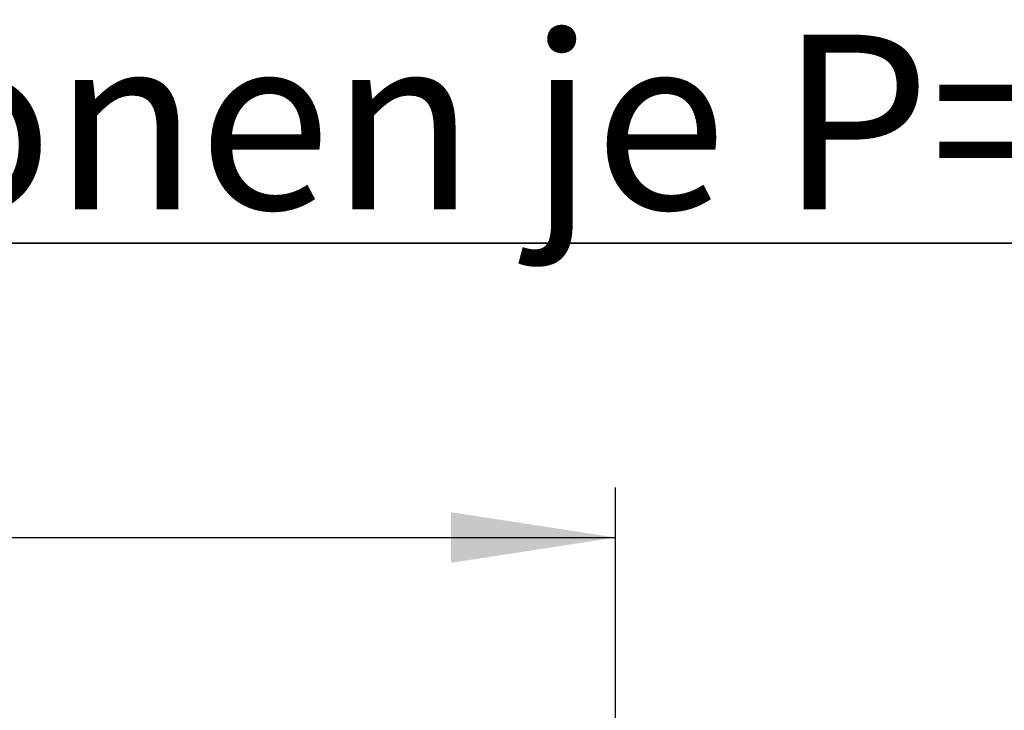
# Model space of a CAD drawing. Units: millimetres. Extents: x 5 to 415, y -14 to 292.
# Drawn here: x 118 to 138, y 138 to 152 of the extents above; entities that cross this region are included whole.
import ezdxf

# ---------------------------------------------------------------- set-up
doc = ezdxf.new("R2010")
doc.units = ezdxf.units.MM
doc.layers.add('BEMAßUNG', color=96, linetype='Continuous')
doc.styles.add('SLDTEXTSTYLE0', font='TXT', dxfattribs={"width": 0.75})
doc.dimstyles.new('SLDDIMSTYLE3', dxfattribs={"dimtxt": 3.5, "dimasz": 3.302, "dimexe": 0, "dimexo": 0.0625, "dimgap": 0.875, "dimtad": 1, "dimlfac": 16, "dimrnd": 1e-09, "dimzin": 12, "dimdsep": 46, "dimtxsty": 'SLDTEXTSTYLE0', "dimsah": 1, "dimcen": 0.09, "dimadec": 0, "dimazin": 3, "dimtfac": 1, "dimtofl": 0, "dimtmove": 0, "dimatfit": 3, "dimfxl": 0, "dimfrac": 2, "dimtolj": 1, "dimtzin": 12, "dimarcsym": 0})

# ---------------------------------------------------------------- blocks, each defined once
blk = doc.blocks.new('_D_12')
at = {"layer": 'BEMAßUNG'}
for p, q in [((63.797, 135.164), (63.797, 142.167)), ((130.422, 135.164), (130.422, 142.167)), ((63.797, 141.167), (130.422, 141.167))]:
    blk.add_line(p, q, dxfattribs=at)
for points in [[(63.797, 141.167), (67.099, 140.659), (67.099, 141.675)], [(130.422, 141.167), (127.12, 141.675), (127.12, 140.659)]]:
    blk.add_solid(points, dxfattribs=at)
at = {"layer": 'BEMAßUNG', "insert": (73.844, 145.679), "char_height": 3.5, "attachment_point": 1, "style": 'SLDTEXTSTYLE0'}
blk.add_mtext('1066', dxfattribs=at)
blk = doc.blocks.new('SW_NOTE_4')
at = {"layer": 'BEMAßUNG', "color": 0}
for p, q in [((-0.026, 0.333), (60.856, 0.333)), ((60.856, 0.333), (-0.026, 0.333)), ((-0.026, 0.333), (60.856, 0.333)), ((60.856, 0.333), (-0.026, 0.333)), ((-0.026, 0.333), (60.856, 0.333)), ((60.856, 0.333), (-0.026, 0.333))]:
    blk.add_line(p, q, dxfattribs=at)
at = {"layer": 'BEMAßUNG', "color": 0, "insert": (0, 4.512), "char_height": 3.5, "attachment_point": 1, "style": 'SLDTEXTSTYLE0'}
blk.add_mtext('3 x Heizzonen je P=12.8 kW', dxfattribs=at)

msp = doc.modelspace()

# ---------------------------------------------------------------- block references
at = {"layer": 'BEMAßUNG'}
msp.add_blockref('SW_NOTE_4', (97.10998, 146.74063), dxfattribs=at)

# ---------------------------------------------------------------- dimensions: what is measured, and where the dimension line sits
dim = msp.add_linear_dim(base=(130.42163, 141.16676), p1=(63.79663, 134.16423), p2=(130.42163, 134.16423), dimstyle='SLDDIMSTYLE3', dxfattribs=at)
dim.commit()
dim.dimension.update_dxf_attribs({"geometry": '_D_12', "text_midpoint": (79.01616, 141.16676), "dimtype": 160})

doc.saveas('drawing.dxf')
